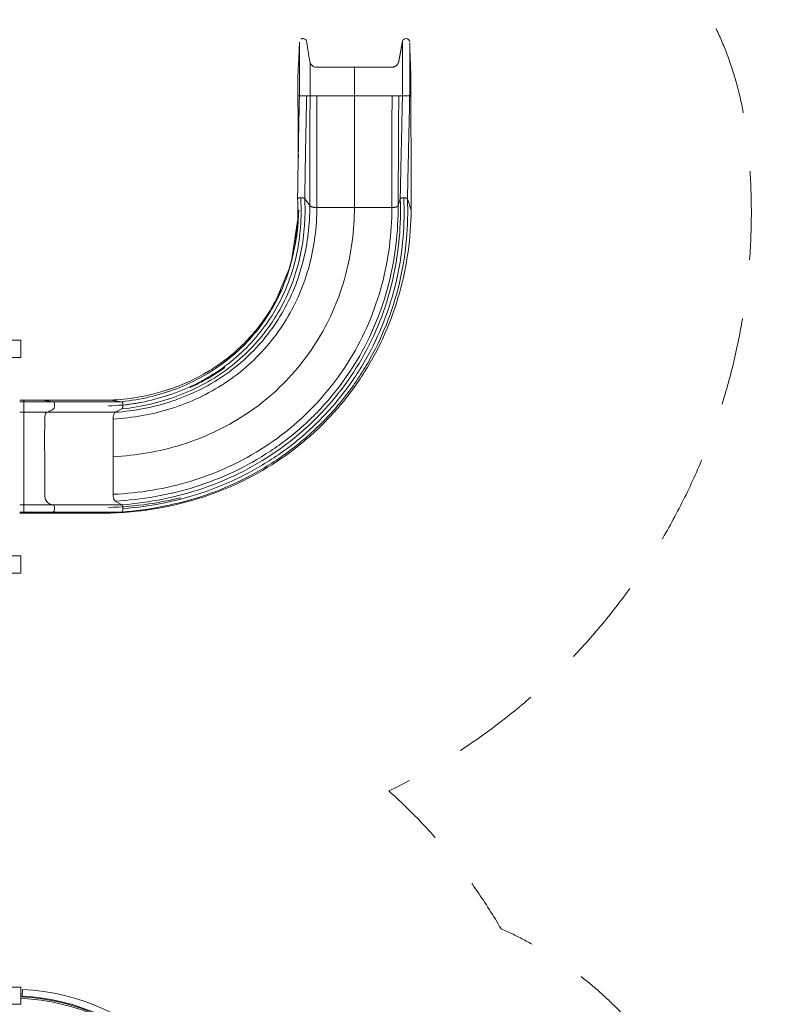
# Model space of a CAD drawing. Units: millimetres. Extents: x 2195 to 12322, y 939 to 14848.
# Drawn here: x 8952 to 12322, y 6620 to 10935 of the extents above; entities that cross this region are included whole.
import ezdxf

# ---------------------------------------------------------------- set-up
doc = ezdxf.new("R2010")
doc.units = ezdxf.units.MM
doc.header["$MEASUREMENT"] = 0
doc.linetypes.add('DGN Style 2', pattern=[646.773682, 388.064209, -258.709473])
doc.layers.get('0').update_dxf_attribs({"color": 3})

msp = doc.modelspace()

# ---------------------------------------------------------------- linework, layer by layer
at = {"color": 7, "linetype": 'Continuous', "lineweight": 13}
for p, q in [((10173.5, 10734.5), (10178.2, 10837.3)), ((10665.1, 10733.5), (10666.4, 10693.2)), ((10171.6, 10602.4), (10178.2, 10602.4)), ((10171.6, 10602.4), (10171.6, 10602.4)), ((10210, 10602.4), (10224.8, 10602.4)), ((10254.4, 10602.4), (10419.2, 10602.4)), ((10419.2, 10602.4), (10584.1, 10602.4)), ((10613.6, 10602.4), (10629.9, 10602.4)), ((10661.7, 10602.4), (10666.4, 10602.4)), ((10201.6, 10150.4), (10223.5, 10120.6)), ((10610.8, 10120.5), (10620, 10150.4)), ((10651.8, 10149.6), (10668.3, 10100.4)), ((10255, 10112.1), (10419.2, 10112.1)), ((10419.2, 10112.1), (10583.4, 10112.1)), ((10170.2, 10053.2), (10145.1, 9887.3)), ((10132.6, 9843.6), (10079.8, 9715.5)), ((8951.7, 9267.9), (8969.2, 9267.9)), ((8951.7, 9267.9), (8969.2, 9267.9)), ((8951.7, 9261.2), (8969.2, 9261.2)), ((8969.2, 9267.9), (9049.9, 9267.9)), ((8969.2, 9267.9), (8969.2, 9261.2)), ((8969.2, 9267.9), (9049.7, 9267.9)), ((8969.2, 9267.9), (8969.2, 9267.9)), ((9049.7, 9267.9), (9049.9, 9267.9)), ((9049.7, 9267.9), (9349.7, 9267.9)), ((9049.9, 9267.9), (9099.1, 9261.2)), ((9049.9, 9267.9), (9349.9, 9267.9)), ((9099.1, 9261.2), (9399.1, 9261.2)), ((9349.7, 9267.9), (9349.9, 9267.9)), ((9349.9, 9267.9), (9399.1, 9261.2)), ((8951.7, 9214.7), (8969.2, 9214.7)), ((9070.1, 9214.7), (9370.1, 9214.7)), ((9399.8, 9229.5), (9370.1, 9214.7)), ((9361.5, 9185.1), (9361.5, 9020.3)), ((9361.5, 9020.3), (9361.5, 8855.4)), ((8951.7, 8809.5), (8969.2, 8809.5)), ((9099.9, 8809.5), (9399.9, 8809.5)), ((9369.9, 8825.9), (9399.9, 8809.5)), ((8951.7, 8777.8), (8969.2, 8777.8)), ((8951.7, 8773), (8969.2, 8773)), ((8969.2, 8777.8), (8969.2, 8773)), ((8969.2, 8773), (9049.8, 8773)), ((9099, 8777.8), (9049.8, 8773)), ((9049.8, 8773), (9349.8, 8773)), ((9099, 8777.8), (9399, 8777.8)), ((9399, 8777.8), (9349.8, 8773)), ((8964.5, 6685.6), (8963.2, 6655.6))]:
    msp.add_line(p, q, dxfattribs=at)
at = {"color": 7, "linetype": 'DGN Style 2', "lineweight": 13, "flags": 128}
msp.add_lwpolyline([(11389.3, 3108), (11406.1, 3562.7, 0.454851), (12035.3, 5969.2), (11762.8, 6369.2, 0.140729), (11062.2, 6951.2, 0.078901), (10570.5, 7555.3, 0.321213), (12137.9, 10439.6, 0.177262), (11666.6, 11356.8), (11666.6, 11727.4, 0.414214), (10666.6, 12727.4), (10171.8, 12727.4, 0.414214), (9171.8, 11727.4), (9171.8, 11356.8, 0.061967), (8932.6, 11073.9, 0.083975), (8303.9, 11613.3), (8303.9, 12572.2, 0.213422), (7803.9, 13690.2), (7803.9, 13847.8, 0.414214), (6803.9, 14847.8), (6309.1, 14847.8, 0.414214), (5309.1, 13847.8), (5309.1, 13690.2, 0.213422), (4809.1, 12572.2), (4809.1, 11614, 0.107751), (4040.3, 10887, 0.564819), (3442.6, 7513.9, 0.130304), (2771.5, 6432.3, 0.504244), (2853.4, 3987.7, 0.217554), (3864.5, 3259), (3864.5, 3152.4, 0.213422), (4364.5, 2034.3), (4364.5, 1938.7, 0.414214), (5364.5, 938.7), (5859.3, 938.7, 0.414214), (6859.3, 1938.7), (6859.3, 2034.3, 0.213422), (7359.3, 3152.4), (7359.3, 3228.5), (7389.6, 3229.6), (7394.1, 3108, 0.032226), (7381.7, 2915.3), (7381.7, 2840.3, 0.414214), (8881.7, 1340.3), (8956.7, 1340.3, 0.07369), (9391.7, 1404.7, 0.07369), (9826.7, 1340.3), (9901.7, 1340.3, 0.414214), (11401.7, 2840.3), (11401.7, 2915.3, 0.032226), (11389.3, 3108)], format="xyb", dxfattribs=at)
at = {"color": 7, "linetype": 'Continuous', "lineweight": 13, "flags": 128}
for points in [[(8881.7, 9530.3), (8956.7, 9530.3), (8956.7, 9530.3)], [(8956.7, 9530.3), (8956.7, 9455.3), (8956.7, 9455.3)], [(8956.7, 9455.3), (8881.7, 9455.3), (8881.7, 9455.3)], [(8881.7, 8585.3), (8956.7, 8585.3), (8956.7, 8585.3)], [(8956.7, 8585.3), (8956.7, 8510.3), (8956.7, 8510.3)], [(8956.7, 8510.3), (8881.7, 8510.3), (8881.7, 8510.3)], [(8881.7, 6695.3), (8956.7, 6695.3), (8956.7, 6695.3)], [(8956.7, 6695.3), (8956.7, 6620.3), (8956.7, 6620.3)], [(8956.7, 6620.3), (8881.7, 6620.3), (8881.7, 6620.3)]]:
    msp.add_lwpolyline(points, dxfattribs=at)
at = {"color": 7, "linetype": 'Continuous', "lineweight": 13, "extrusion": (0, 0, -1)}
for centre, radius, start, end in [((-10645.7, 10836.5), 16, 10.5971, 178.1086), ((-8916.5, 5709.8), 947, 92.826, 177.174), ((-8916.5, 5709.8), 977, 92.817, 177.183)]:
    msp.add_arc(centre, radius, start, end, dxfattribs=at)
at = {"color": 7, "linetype": 'Continuous', "lineweight": 13}
for radius, start, end in [(946, 2.5893, 87.4107), (940, 2.6059, 87.3941)]:
    msp.add_arc((8914, 5707.5), radius, start, end, dxfattribs=at)
for points, degree in [([(10178.2, 10602.4), (10178.2, 10612.8), (10178.3, 10633.8), (10178.3, 10665.7), (10178.3, 10697.4), (10178.3, 10728), (10178.4, 10756.4), (10178.4, 10781.4), (10178.3, 10802.2), (10178.3, 10818.4), (10178.3, 10829.6), (10178.3, 10836), (10178.2, 10837.3), (10178.2, 10837.3)], 3), ([(10629.9, 10602.4), (10630, 10612.9), (10630, 10634.1), (10630, 10666.2), (10630.1, 10698.1), (10630.1, 10728.9), (10630.1, 10757.4), (10630.1, 10782.6), (10630.1, 10803.6), (10630.1, 10820), (10630, 10831.4), (10630, 10838), (10630, 10839.4), (10629.9, 10839.5)], 3), ([(10368.8, 10727.4), (10381.4, 10727.4), (10394, 10727.4), (10406.6, 10727.4), (10419.2, 10727.4)], 4), ([(10419.2, 10602.4), (10419.2, 10607.9), (10419.2, 10619.1), (10419.2, 10636.1), (10419.2, 10652.9), (10419.2, 10669.2), (10419.2, 10684.2), (10419.2, 10697.5), (10419.2, 10708.6), (10419.2, 10717.2), (10419.2, 10723.2), (10419.2, 10726.7), (10419.2, 10727.4), (10419.2, 10727.4)], 3), ([(10666.4, 10602.4), (10666.4, 10606.4), (10666.4, 10614.5), (10666.4, 10626.8), (10666.4, 10639), (10666.4, 10650.7), (10666.4, 10661.6), (10666.4, 10671.2), (10666.4, 10679.3), (10666.4, 10685.6), (10666.4, 10690), (10666.4, 10692.5), (10666.4, 10693.1), (10666.4, 10693.2)], 3), ([(10201.6, 10150.4), (10201.8, 10163.6), (10202.2, 10190.3), (10202.8, 10230.6), (10203.5, 10271.3), (10204.2, 10312.4), (10204.9, 10353.6), (10205.7, 10395), (10206.5, 10436.5), (10207.3, 10478.1), (10208.2, 10519.6), (10209, 10561.1), (10209.7, 10588.6), (10210, 10602.4)], 3), ([(10223.5, 10120.6), (10223.5, 10134.8), (10223.5, 10163.1), (10223.6, 10206.1), (10223.7, 10249.4), (10223.7, 10293.1), (10223.8, 10337.1), (10224, 10381.2), (10224.1, 10425.4), (10224.2, 10469.8), (10224.4, 10514.1), (10224.6, 10558.3), (10224.7, 10587.7), (10224.8, 10602.4)], 3), ([(10255, 10112.1), (10255, 10126.4), (10254.9, 10155.3), (10254.8, 10198.9), (10254.7, 10243), (10254.6, 10287.4), (10254.6, 10332.1), (10254.5, 10377.1), (10254.4, 10422.1), (10254.4, 10467.2), (10254.4, 10512.4), (10254.4, 10557.4), (10254.4, 10587.4), (10254.4, 10602.4)], 3), ([(10419.2, 10112.1), (10419.2, 10126.3), (10419.2, 10154.9), (10419.2, 10198.3), (10419.2, 10242.1), (10419.2, 10286.4), (10419.2, 10331), (10419.2, 10375.9), (10419.2, 10421.1), (10419.2, 10466.3), (10419.2, 10511.7), (10419.2, 10557.1), (10419.2, 10587.3), (10419.2, 10602.4)], 3), ([(10583.4, 10112.1), (10583.5, 10126.2), (10583.5, 10154.5), (10583.6, 10197.6), (10583.7, 10241.2), (10583.8, 10285.3), (10583.9, 10329.9), (10583.9, 10374.8), (10584, 10420), (10584, 10465.4), (10584, 10511), (10584.1, 10556.7), (10584.1, 10587.2), (10584.1, 10602.4)], 3), ([(10610.8, 10120.5), (10610.9, 10134.3), (10611.1, 10162.1), (10611.4, 10204.4), (10611.6, 10247.2), (10611.9, 10290.6), (10612.2, 10334.3), (10612.4, 10378.5), (10612.7, 10422.9), (10612.9, 10467.6), (10613.1, 10512.4), (10613.4, 10557.4), (10613.5, 10587.4), (10613.6, 10602.4)], 3), ([(10620, 10150.4), (10620.3, 10163.4), (10620.8, 10189.4), (10621.7, 10229), (10622.6, 10269.1), (10623.5, 10309.7), (10624.4, 10350.8), (10625.3, 10392.2), (10626.2, 10433.9), (10627.2, 10475.8), (10628.1, 10517.9), (10629, 10560.1), (10629.6, 10588.3), (10629.9, 10602.4)], 3), ([(10651.8, 10149.6), (10652, 10162.5), (10652.6, 10188.6), (10653.5, 10228.2), (10654.4, 10268.4), (10655.3, 10309), (10656.2, 10350.1), (10657.1, 10391.6), (10658, 10433.4), (10658.9, 10475.4), (10659.8, 10517.6), (10660.8, 10560), (10661.4, 10588.3), (10661.7, 10602.4)], 3), ([(10668.3, 10100.4), (10668.3, 10114.8), (10668.2, 10143.7), (10668.1, 10187.6), (10668, 10232.2), (10667.9, 10277.3), (10667.7, 10322.9), (10667.6, 10368.8), (10667.4, 10415.1), (10667.2, 10461.7), (10666.9, 10508.5), (10666.7, 10555.4), (10666.5, 10586.7), (10666.4, 10602.4)], 3), ([(9399, 8777.8), (9461, 8782.3), (9584.8, 8798.9), (9767.4, 8847.9), (9944.3, 8922.3), (10110.2, 9022.1), (10259.9, 9145.6), (10388.7, 9289.5), (10493.4, 9449.5), (10572, 9620.4), (10624.2, 9796.8), (10651.2, 9973.8), (10654, 10091.4), (10651.8, 10149.6)], 3), ([(9399.9, 8809.5), (9460.5, 8814), (9581.6, 8830.6), (9760, 8878.8), (9932.6, 8951.9), (10094.3, 9049.7), (10239.9, 9170.5), (10365.2, 9311.1), (10466.8, 9467.3), (10543.1, 9634), (10593.7, 9806.1), (10619.7, 9978.8), (10622.2, 10093.7), (10620, 10150.4)], 3), ([(9404.3, 8792.6), (9465.9, 8797.3), (9588.7, 8814.5), (9769.6, 8864), (9944.4, 8938.9), (10108.1, 9038.7), (10255.3, 9161.8), (10381.7, 9304.8), (10484, 9463.5), (10560.4, 9632.7), (10610.8, 9806.9), (10636.3, 9981.6), (10638.3, 10097.6), (10635.8, 10154.9)], 3), ([(10171.4, 10094.4), (10171.5, 10112.8), (10171.1, 10131.3), (10170.1, 10149.7)], 3), ([(10185.5, 10103.6), (10185.4, 10120.8), (10184.8, 10137.8), (10183.8, 10154.9)], 3), ([(10202.9, 10101.8), (10202.9, 10118), (10202.4, 10134.2), (10201.6, 10150.4)], 3), ([(9361.5, 9185.1), (9404.8, 9187.6), (9490.9, 9197.6), (9617.1, 9228.5), (9738.9, 9276.1), (9853.3, 9340.3), (9957.3, 9420.3), (10048.1, 9514.5), (10123.7, 9620.9), (10182.7, 9736.6), (10224.5, 9858.8), (10249.1, 9984.4), (10254.7, 10069.5), (10255, 10112.1)], 3), ([(9361.5, 8855.4), (9418.9, 8857.9), (9533.7, 8869.8), (9704.1, 8909.4), (9870.6, 8972.6), (10028.5, 9059.6), (10173, 9169.4), (10299.6, 9299.6), (10404.8, 9446.6), (10486.3, 9605.9), (10543.3, 9772.5), (10576.2, 9941.9), (10583.4, 10055.6), (10583.4, 10112.1)], 3), ([(9361.5, 9020.3), (9411.8, 9022.7), (9512.3, 9033.7), (9660.6, 9069), (9804.7, 9124.4), (9940.9, 9200), (10065.1, 9294.9), (10173.8, 9407.1), (10264.2, 9533.7), (10334.5, 9671.3), (10383.9, 9815.7), (10412.7, 9963.2), (10419, 10062.5), (10419.2, 10112.1)], 3), ([(9369.9, 8825.9), (9428.8, 8828.8), (9546.7, 8841.9), (9721.5, 8883.9), (9891.9, 8950.2), (10053.2, 9040.9), (10200.4, 9154.9), (10328.8, 9289.4), (10434.9, 9440.8), (10516.6, 9604.3), (10573.1, 9774.7), (10605, 9947.5), (10611.3, 10063.1), (10610.8, 10120.5)], 3), ([(9370.1, 9214.7), (9412.4, 9217.6), (9496.4, 9228.4), (9619.1, 9260.2), (9736.9, 9308.1), (9846.8, 9371.9), (9946.2, 9450.8), (10032.4, 9543), (10103.6, 9646.5), (10158.8, 9758.7), (10197.2, 9876.7), (10219.3, 9997.7), (10223.7, 10079.6), (10223.5, 10120.6)], 3), ([(10172.1, 10041.6), (10173.8, 10061.1), (10174.8, 10080.8), (10175.3, 10100.5)], 3), ([(10183.9, 10041.9), (10185.1, 10062.4), (10185.7, 10083.1), (10185.5, 10103.6)], 3), ([(10201.1, 10040.1), (10202.4, 10060.6), (10203, 10081.2), (10202.9, 10101.8)], 3), ([(10170.6, 10059.9), (10171, 10071.4), (10171.3, 10082.9), (10171.4, 10094.4)], 3), ([(10145.1, 9887.3), (10141.4, 9872.6), (10137, 9858.1), (10132.6, 9843.6)], 3), ([(10084.4, 9724.5), (10089, 9733.7), (10093.4, 9743), (10097.7, 9752.4)], 3), ([(9805.8, 9411), (9819.9, 9420.3), (9833.8, 9430.1), (9847.3, 9440.2)], 3), ([(8969.2, 9214.7), (8972.3, 9214.7), (8978.5, 9214.7), (8987.9, 9214.7), (8997.2, 9214.7), (9006.5, 9214.7), (9015.8, 9214.7), (9025, 9214.7), (9034.2, 9214.7), (9043.3, 9214.7), (9052.3, 9214.7), (9061.3, 9214.7), (9067.1, 9214.7), (9070.1, 9214.7)], 3), ([(9349.8, 8773), (9389.1, 8774.2), (9428.4, 8777), (9467.8, 8781.3)], 3)]:
    msp.add_open_spline(points, degree=degree, dxfattribs=at)
for points, knots in [([(10224.8, 10749.8), (10220, 10774.4), (10214.2, 10804.6), (10211, 10837.7), (10206.2, 10848.7), (10198, 10853.1), (10189.9, 10852.3), (10187, 10850.8), (10185.6, 10850)], [0, 0, 0, 0, 0.59519, 0.73044, 0.774816, 0.911612, 0.954747, 1, 1, 1, 1]), ([(10661.7, 10602.4), (10661.7, 10612.8), (10661.7, 10633.8), (10661.8, 10665.5), (10661.8, 10697.1), (10661.8, 10727.6), (10661.8, 10755.8), (10661.8, 10780.7), (10661.8, 10801.6), (10661.8, 10817.7), (10661.8, 10827.4), (10661.7, 10831.4), (10661.7, 10832.6)], [0, 0, 0, 0, 0.104399, 0.208798, 0.313197, 0.417596, 0.521996, 0.626395, 0.730794, 0.835193, 0.939592, 1, 1, 1, 1]), ([(10665.1, 10733.5), (10664.5, 10750.9), (10663.3, 10786.2), (10662.3, 10816.6), (10661.7, 10832.1)], [0, 0, 0, 0, 0.489859, 1, 1, 1, 1]), ([(10224.8, 10602.4), (10224.8, 10609), (10224.8, 10622.5), (10224.8, 10642.8), (10224.8, 10663.1), (10224.8, 10682.6), (10224.8, 10700.7), (10224.8, 10716.7), (10224.8, 10730), (10224.8, 10740.3), (10224.8, 10747.1), (10224.8, 10749.7), (10224.8, 10750.6)], [0, 0, 0, 0, 0.101765, 0.203529, 0.305294, 0.407058, 0.508823, 0.610588, 0.712352, 0.814117, 0.915882, 1, 1, 1, 1]), ([(10368.8, 10727.4), (10331, 10727.4), (10292.8, 10727.3), (10252.6, 10727.1), (10241.3, 10727.6), (10228.5, 10736.9), (10225.5, 10747.3), (10224.8, 10749.8)], [0, 0, 0, 0, 0.712979, 0.718121, 0.759673, 0.941551, 1, 1, 1, 1]), ([(10173.5, 10734.5), (10173.2, 10727.5), (10172.6, 10714), (10171.9, 10695.5), (10171.5, 10686.7)], [0, 0, 0, 0, 0.52117, 1, 1, 1, 1]), ([(10171.5, 10691.3), (10171.5, 10691.7), (10171.6, 10692.6), (10171.6, 10693), (10171.6, 10692.9)], [0, 0, 0, 0, 0.321388, 1, 1, 1, 1]), ([(10171.5, 10686.3), (10171.5, 10687.7), (10171.5, 10689.6), (10171.5, 10690.9), (10171.5, 10691.3)], [0, 0, 0, 0, 0.613921, 1, 1, 1, 1]), ([(10171.5, 10668.2), (10171.5, 10669.4), (10171.5, 10673.6), (10171.5, 10680), (10171.5, 10685.9), (10171.6, 10688.6), (10171.6, 10689.6)], [0, 0, 0, 0, 0.118191, 0.432444, 0.746698, 1, 1, 1, 1]), ([(10171.5, 10663.2), (10171.5, 10666.1), (10171.5, 10671.9), (10171.5, 10679.6), (10171.5, 10684.1), (10171.5, 10686), (10171.5, 10686.3)], [0, 0, 0, 0, 0.282341, 0.614139, 0.945936, 1, 1, 1, 1]), ([(10171.5, 10650.5), (10171.5, 10650.7), (10171.5, 10654.7), (10171.5, 10660.8), (10171.5, 10666.2), (10171.5, 10668.2)], [0, 0, 0, 0, 0.028521, 0.626759, 1, 1, 1, 1]), ([(10171.5, 10636.6), (10171.5, 10637.4), (10171.5, 10642.2), (10171.5, 10650.9), (10171.5, 10658.8), (10171.5, 10662.7), (10171.5, 10663.2)], [0, 0, 0, 0, 0.085669, 0.511126, 0.936584, 1, 1, 1, 1]), ([(10171.6, 10689.6), (10171.6, 10689.8), (10171.6, 10691.2), (10171.6, 10693), (10171.6, 10693.5), (10171.6, 10693.4)], [0, 0, 0, 0, 0.088404, 0.544202, 1, 1, 1, 1]), ([(10171.6, 10602.4), (10171.6, 10606.4), (10171.6, 10614.6), (10171.6, 10627), (10171.5, 10639.1), (10171.5, 10646.9), (10171.5, 10650.5)], [0, 0, 0, 0, 0.253016, 0.506031, 0.759047, 1, 1, 1, 1]), ([(10171.6, 10602.4), (10171.6, 10606.4), (10171.5, 10614.5), (10171.5, 10626), (10171.5, 10633.4), (10171.5, 10636.6)], [0, 0, 0, 0, 0.357316, 0.714632, 1, 1, 1, 1]), ([(10173.1, 10379.6), (10173, 10392.5), (10172.8, 10420.8), (10172.5, 10464.5), (10172.2, 10510.6), (10171.9, 10556.5), (10171.7, 10587.1), (10171.6, 10602.4)], [0, 0, 0, 0, 0.173554, 0.380165, 0.586777, 0.793388, 1, 1, 1, 1]), ([(10172.6, 10449), (10172.6, 10454.2), (10172.4, 10474.7), (10172.2, 10510.5), (10171.9, 10556.5), (10171.7, 10587.1), (10171.6, 10602.4)], [0, 0, 0, 0, 0.100041, 0.400027, 0.700014, 1, 1, 1, 1]), ([(10173.7, 10377.4), (10173.8, 10383.3), (10174.2, 10402.9), (10174.8, 10436.5), (10175.6, 10478.1), (10176.4, 10519.6), (10177.3, 10561.1), (10177.9, 10588.6), (10178.2, 10602.4)], [0, 0, 0, 0, 0.077783, 0.262226, 0.44667, 0.631113, 0.815557, 1, 1, 1, 1]), ([(10584.1, 10602.4), (10587.4, 10602.4), (10594.4, 10602.4), (10603.7, 10602.4), (10610.7, 10602.4), (10612.6, 10602.4), (10613.6, 10602.4)], [0, 0, 0, 0, 0.238635, 0.494445, 0.753591, 1, 1, 1, 1]), ([(10173.1, 10379.6), (10173, 10392.5), (10172.8, 10415.6), (10172.7, 10438.8), (10172.6, 10449)], [0, 0, 0, 0, 0.557578, 1, 1, 1, 1]), ([(10170.1, 10149.7), (10170.3, 10163), (10170.7, 10189.7), (10171.3, 10230.2), (10171.9, 10271), (10172.6, 10312.1), (10173.2, 10347.6), (10173.6, 10369.4), (10173.7, 10377.4)], [0, 0, 0, 0, 0.179267, 0.358533, 0.5378, 0.717067, 0.896333, 1, 1, 1, 1]), ([(10173.5, 10330.2), (10173.4, 10344.2), (10173.2, 10360.7), (10173.1, 10377.2), (10173.1, 10379.6)], [0, 0, 0, 0, 0.851209, 1, 1, 1, 1]), ([(10153.4, 9051.6), (10173.6, 9067), (10243.4, 9123.6), (10353.1, 9233.3), (10467.9, 9389.3), (10557.6, 9559), (10621, 9737), (10658.5, 9918.3), (10667.6, 10039.9), (10668.3, 10100.4)], [0, 0, 0, 0, 0.061572, 0.217976, 0.374381, 0.530786, 0.687191, 0.843595, 1, 1, 1, 1]), ([(10168.5, 10026.1), (10168.8, 10029.5), (10169.6, 10040.8), (10170.2, 10052), (10170.6, 10059.9)], [0, 0, 0, 0, 0.30167, 1, 1, 1, 1]), ([(9399.1, 9261.2), (9440.5, 9265.7), (9522.2, 9279.6), (9640.1, 9315.7), (9751.4, 9367.3), (9853.5, 9433.7), (9943.7, 9513.5), (10020.1, 9604.8), (10081.4, 9705.2), (10126.9, 9812.3), (10155.9, 9920.1), (10165.7, 9991.8), (10168.5, 10026.1)], [0, 0, 0, 0, 0.100909, 0.201818, 0.302728, 0.403637, 0.504546, 0.605455, 0.706365, 0.807274, 0.908183, 1, 1, 1, 1]), ([(9399.8, 9229.5), (9442.5, 9234), (9527, 9248.2), (9649.2, 9285.2), (9764.8, 9338.4), (9871.1, 9407.1), (9965.1, 9489.9), (10044.8, 9584.8), (10108.8, 9689.2), (10156.4, 9800.5), (10187.6, 9915.9), (10198.2, 9996.2), (10200.9, 10037.7), (10201.1, 10040.1)], [0, 0, 0, 0, 0.099396, 0.198793, 0.298189, 0.397585, 0.496982, 0.596378, 0.695774, 0.795171, 0.894567, 0.993964, 1, 1, 1, 1]), ([(9404.3, 9246.2), (9446.5, 9251), (9529.8, 9265.6), (9650, 9303.1), (9763.3, 9356.4), (9867.1, 9424.9), (9958.5, 9506.9), (10035.7, 9600.6), (10097.3, 9703.4), (10142.7, 9812.7), (10172.1, 9925.7), (10181.6, 10002.5), (10183.9, 10041.3), (10183.9, 10041.9)], [0, 0, 0, 0, 0.09985, 0.1997, 0.299551, 0.399401, 0.499251, 0.599101, 0.698951, 0.798802, 0.898652, 0.998502, 1, 1, 1, 1]), ([(10164.3, 9977.2), (10164.6, 9978.9), (10167.9, 10000.3), (10170.4, 10021.8), (10172.1, 10041.6)], [0, 0, 0, 0, 0.082843, 1, 1, 1, 1]), ([(10132.8, 9843.5), (10135.3, 9851.4), (10148.7, 9895.2), (10158.5, 9940), (10164.3, 9977.2)], [0, 0, 0, 0, 0.180522, 1, 1, 1, 1]), ([(9991.1, 9578.9), (10010, 9602.4), (10043.7, 9649.5), (10072.1, 9699.8), (10084.4, 9724.5)], [0, 0, 0, 0, 0.523053, 1, 1, 1, 1]), ([(9908.7, 9491.1), (9931.6, 9512.1), (9959.6, 9540.9), (9985.3, 9571.8), (9991.1, 9578.9)], [0, 0, 0, 0, 0.771971, 1, 1, 1, 1]), ([(9908.7, 9491.1), (9931.5, 9512), (9959.5, 9540.8), (9985.2, 9571.6), (9990.9, 9578.7)], [0, 0, 0, 0, 0.772035, 1, 1, 1, 1]), ([(9805.8, 9411), (9835.2, 9430.4), (9870.1, 9456.6), (9902.6, 9485.5), (9908.7, 9491.1)], [0, 0, 0, 0, 0.808461, 1, 1, 1, 1]), ([(9847.3, 9440.2), (9861.9, 9451.1), (9882.7, 9467.8), (9902.5, 9485.5), (9908.7, 9491.1)], [0, 0, 0, 0, 0.683767, 1, 1, 1, 1]), ([(9540.2, 9295.6), (9554, 9299), (9605.5, 9313.2), (9692.7, 9345.7), (9765.8, 9385.2), (9802.3, 9408.8), (9805.8, 9411)], [0, 0, 0, 0, 0.147151, 0.552207, 0.957264, 1, 1, 1, 1]), ([(9540.2, 9295.6), (9554, 9299), (9605.4, 9313.2), (9692.5, 9345.7), (9765.6, 9385.1), (9802.2, 9408.7), (9805.8, 9411)], [0, 0, 0, 0, 0.146465, 0.55148, 0.956495, 1, 1, 1, 1]), ([(9699.7, 9323.9), (9733.8, 9339.2), (9785.7, 9366.5), (9834.6, 9399.1), (9851.7, 9411.5)], [0, 0, 0, 0, 0.639709, 1, 1, 1, 1]), ([(9349.7, 9267.9), (9389.1, 9269.7), (9453.2, 9276.5), (9516, 9289.5), (9540.2, 9295.6)], [0, 0, 0, 0, 0.610362, 1, 1, 1, 1]), ([(9349.9, 9267.9), (9389.2, 9269.7), (9453.3, 9276.5), (9516.1, 9289.5), (9540.2, 9295.6)], [0, 0, 0, 0, 0.61098, 1, 1, 1, 1]), ([(8969.2, 9261.2), (8973.2, 9261.2), (8981.2, 9261.2), (8993.2, 9261.2), (9005.3, 9261.2), (9017.2, 9261.2), (9029.2, 9261.2), (9041.1, 9261.2), (9052.9, 9261.2), (9064.7, 9261.2), (9076.3, 9261.2), (9087.8, 9261.2), (9095.4, 9261.2), (9099.1, 9261.2)], [0, 0, 0, 0, 0.090909, 0.181818, 0.272728, 0.363637, 0.454546, 0.545455, 0.636364, 0.727274, 0.818183, 0.909092, 1, 1, 1, 1]), ([(9099.1, 9261.2), (9099.7, 9261), (9104, 9259.2), (9105.6, 9240.3), (9101.6, 9231), (9090.6, 9221.9), (9080, 9218.2), (9070.1, 9214.7)], [0, 0, 0, 0, 0.041947, 0.255702, 0.300071, 0.341928, 1, 1, 1, 1]), ([(9341, 9242.9), (9381, 9244.3), (9427.9, 9248.6), (9474.2, 9256.2), (9481, 9257.4)], [0, 0, 0, 0, 0.852779, 1, 1, 1, 1]), ([(9399.1, 9261.2), (9399.8, 9261), (9401.1, 9260.4), (9402.8, 9256.9), (9404, 9252), (9404.2, 9248.1), (9404.3, 9246.2)], [0, 0, 0, 0, 0.24501, 0.505177, 0.762173, 1, 1, 1, 1]), ([(9404.3, 9246.2), (9404.3, 9244.3), (9404.2, 9240.4), (9403.2, 9235.1), (9401.7, 9231), (9400.4, 9230), (9399.8, 9229.5)], [0, 0, 0, 0, 0.238152, 0.494932, 0.754822, 1, 1, 1, 1]), ([(9070.1, 9214.7), (9069.4, 9214.2), (9065, 9211.1), (9061.7, 9198), (9060.7, 9103.5), (9061.7, 8993.4), (9061.5, 8881.9), (9061.6, 8846), (9063.6, 8835.5), (9075.5, 8811.6), (9088.1, 8810.5), (9099.9, 8809.5)], [0, 0, 0, 0, 0.012718, 0.079297, 0.083843, 0.572539, 0.731554, 0.745073, 0.784666, 0.798084, 1, 1, 1, 1]), ([(9370.1, 9214.7), (9368.9, 9213.8), (9366.6, 9211.9), (9363.8, 9204.9), (9361.9, 9195.5), (9361.7, 9188.5), (9361.5, 9185.1)], [0, 0, 0, 0, 0.245787, 0.504976, 0.761165, 1, 1, 1, 1]), ([(9467.8, 8781.3), (9489, 8783.7), (9570.8, 8794.5), (9712.5, 8825.5), (9890.1, 8890.3), (10037.4, 8968.8), (10122.4, 9027.8), (10153.4, 9051.6)], [0, 0, 0, 0, 0.08859, 0.341315, 0.59404, 0.846765, 1, 1, 1, 1]), ([(9361.5, 8855.4), (9361.6, 8852), (9361.9, 8845), (9363.8, 8835.8), (9366.5, 8828.7), (9368.8, 8826.8), (9369.9, 8825.9)], [0, 0, 0, 0, 0.239057, 0.495076, 0.754051, 1, 1, 1, 1]), ([(8969.2, 8809.5), (8973.2, 8809.5), (8981.3, 8809.5), (8993.4, 8809.5), (9005.5, 8809.5), (9017.5, 8809.5), (9029.6, 8809.5), (9041.5, 8809.5), (9053.4, 8809.5), (9065.2, 8809.5), (9076.9, 8809.5), (9088.5, 8809.5), (9096.1, 8809.5), (9099.9, 8809.5)], [0, 0, 0, 0, 0.090909, 0.181818, 0.272728, 0.363637, 0.454546, 0.545455, 0.636364, 0.727274, 0.818183, 0.909092, 1, 1, 1, 1]), ([(9099.9, 8809.5), (9100.5, 8809), (9101.8, 8807.8), (9104.3, 8801.3), (9104.8, 8790), (9102.7, 8781.9), (9101, 8778.6), (9099.7, 8778), (9099, 8777.8)], [0, 0, 0, 0, 0.122386, 0.252075, 0.618248, 0.746977, 0.87729, 1, 1, 1, 1]), ([(9341, 8798), (9400, 8799.4), (9506.1, 8808.2), (9611.7, 8829), (9657.9, 8840.6)], [0, 0, 0, 0, 0.559519, 1, 1, 1, 1]), ([(9399.9, 8809.5), (9400.5, 8809), (9401.8, 8807.9), (9403.3, 8803.8), (9404.3, 8798.4), (9404.3, 8794.4), (9404.3, 8792.6)], [0, 0, 0, 0, 0.245199, 0.505029, 0.761774, 1, 1, 1, 1]), ([(8969.2, 8777.8), (8973.2, 8777.8), (8981.2, 8777.8), (8993.2, 8777.8), (9005.2, 8777.8), (9017.2, 8777.8), (9029.2, 8777.8), (9041.1, 8777.8), (9052.9, 8777.8), (9064.6, 8777.8), (9076.2, 8777.8), (9087.7, 8777.8), (9095.3, 8777.8), (9099, 8777.8)], [0, 0, 0, 0, 0.090909, 0.181818, 0.272728, 0.363637, 0.454546, 0.545455, 0.636364, 0.727274, 0.818183, 0.909092, 1, 1, 1, 1]), ([(9404.3, 8792.6), (9404.2, 8790.7), (9404, 8786.8), (9402.7, 8781.9), (9401, 8778.6), (9399.7, 8778), (9399, 8777.8)], [0, 0, 0, 0, 0.237824, 0.494833, 0.755006, 1, 1, 1, 1]), ([(8956.7, 6652.5), (8956.7, 6652.5), (8956.7, 6652.3), (8956.7, 6649.9), (8956.7, 6647.2), (8956.7, 6646.5)], [0, 0, 0, 0, 0.140522, 0.78503, 1, 1, 1, 1])]:
    msp.add_open_spline(points, degree=3, knots=knots, dxfattribs=at)
for points, weights, knots in [([(10419.2, 10727.4), (10460.4, 10727.4), (10501.6, 10727.4), (10542.9, 10727.4), (10584.1, 10727.4), (10596.5, 10727.4), (10604.3, 10733), (10611.3, 10739.6), (10613.6, 10751.9), (10617.7, 10773.8), (10621.8, 10795.7), (10625.9, 10817.6), (10629.9, 10839.5)], [1, 1, 1, 1, 1, 0.769385187314, 0.727969044227, 0.769385187314, 1, 1, 1, 1, 1], [0, 0, 0, 0, 0, 0.333333, 0.333333, 0.333333, 0.333333, 0.666667, 0.666667, 0.666667, 0.666667, 1, 1, 1, 1, 1]), ([(8969.2, 9261.2), (8969.2, 9260.9), (8969.2, 9257.3), (8969.2, 9253.4), (8969.2, 9246.2), (8969.2, 9239.1), (8969.2, 9234.7), (8969.2, 9230.7), (8969.2, 9229.5), (8969.2, 9225.8), (8969.2, 9222.1), (8969.2, 9218.4), (8969.2, 9214.7)], [1, 0.744070010141, 0.702426786862, 0.744070010141, 1, 0.744070010141, 0.702426786862, 0.744070010141, 1, 1, 1, 1, 1], [0, 0, 0, 0, 0, 0.25, 0.25, 0.25, 0.25, 0.5, 0.5, 0.5, 0.5, 1, 1, 1, 1, 1]), ([(8969.2, 9214.7), (8969.2, 9212.5), (8969.2, 9205.5), (8969.2, 9197.7), (8969.2, 9185.1), (8969.2, 9143.9), (8969.2, 9061.5), (8969.2, 8979), (8969.2, 8896.6), (8969.2, 8855.4), (8969.2, 8842.9), (8969.2, 8835.1), (8969.2, 8828.2), (8969.2, 8825.9), (8969.2, 8821.8), (8969.2, 8817.7), (8969.2, 8813.6), (8969.2, 8809.5)], [1, 0.764272050822, 0.722741178108, 0.764272050822, 1, 1, 1, 1, 1, 1, 0.769385187314, 0.727969044227, 0.769385187314, 1, 1, 1, 1, 1], [0, 0, 0, 0, 0, 0.2, 0.2, 0.2, 0.2, 0.4, 0.6, 0.6, 0.6, 0.6, 0.8, 0.8, 0.8, 0.8, 1, 1, 1, 1, 1])]:
    msp.add_rational_spline(points, weights, degree=4, knots=knots, dxfattribs=at)
for points, weights, degree in [([(10178.2, 10602.4), (10179.4, 10602.4), (10205.6, 10602.4), (10210, 10602.4)], [1, 0.40485357284, 0.40485357284, 1], 3), ([(10224.8, 10602.4), (10227.4, 10602.4), (10239.1, 10602.4), (10254.4, 10602.4)], [1, 0.842848033961, 0.842848033961, 1], 3), ([(10629.9, 10602.4), (10634.8, 10602.4), (10660.8, 10602.4), (10661.7, 10602.4)], [1, 0.40584467746, 0.40584467746, 1], 3), ([(10170.1, 10149.7), (10169.8, 10152.6), (10175.3, 10154.7), (10183.8, 10154.9)], [1, 0.829380006559, 0.829380006559, 1], 3), ([(10183.8, 10154.9), (10192.3, 10155.1), (10199.5, 10153.3), (10201.6, 10150.4)], [1, 0.829380006779, 0.829380006779, 1], 3), ([(10620, 10150.4), (10620.8, 10153.3), (10627.2, 10155.1), (10635.8, 10154.9)], [1, 0.829712896581, 0.829712896581, 1], 3), ([(10635.8, 10154.9), (10644.4, 10154.7), (10650.8, 10152.6), (10651.8, 10149.6)], [1, 0.829712896271, 0.829712896271, 1], 3), ([(10223.5, 10120.6), (10226.6, 10116.4), (10234.1, 10114.1), (10242.4, 10112.1), (10255, 10112.1)], [1, 0.764272050822, 0.722741178108, 0.764272050822, 1], 4), ([(10583.4, 10112.1), (10598.5, 10112.1), (10609.3, 10115.4), (10610.8, 10120.5)], [1, 0.846256791591, 0.846256791591, 1], 3), ([(8969.2, 8809.5), (8969.2, 8804.7), (8969.2, 8778.6), (8969.2, 8777.8)], [1, 0.40584467746, 0.40584467746, 1], 3)]:
    msp.add_rational_spline(points, weights, degree=degree, dxfattribs=at)

doc.saveas('drawing.dxf')
